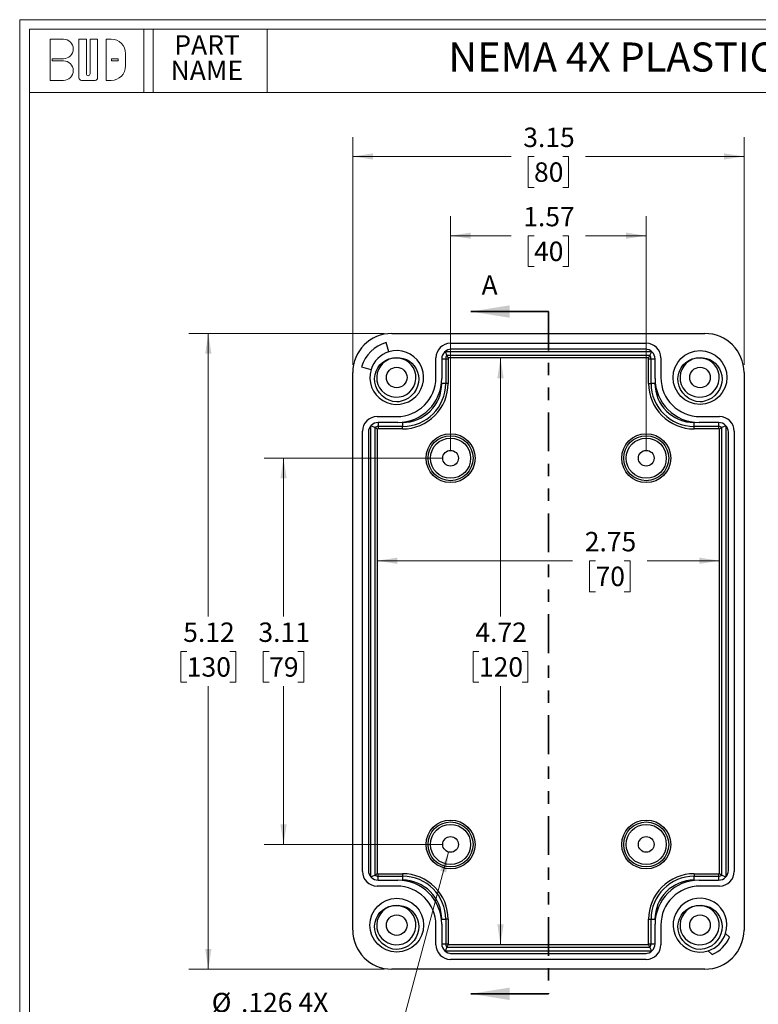
# Model space of a CAD drawing. Units: inches. Extents: x 0.3 to 20.9, y 0.3 to 13.5.
# Drawn here: x 0.3 to 6.3, y 5.5 to 13.5 of the extents above; entities that cross this region are included whole.
import ezdxf

# ---------------------------------------------------------------- set-up
doc = ezdxf.new("R2010")
doc.units = ezdxf.units.IN
doc.header["$LTSCALE"] = 1.25
doc.header["$MEASUREMENT"] = 0
doc.linetypes.add('PHANTOM', pattern=[0.5, 0.25, -0.05, 0.05, -0.05, 0.05, -0.05])
doc.styles.add('SLDTEXTSTYLE0', font='TXT', dxfattribs={"width": 0.75})
doc.dimstyles.new('SLDDIMSTYLE0', dxfattribs={"dimtxt": 0.15625, "dimasz": 0.1625, "dimexe": 0, "dimexo": 0.0625, "dimgap": 0.039062, "dimtad": 0, "dimtih": 1, "dimtoh": 1, "dimrnd": 1e-09, "dimzin": 12, "dimdsep": 46, "dimtxsty": 'SLDTEXTSTYLE0', "dimsah": 1, "dimcen": 0.09, "dimadec": 0, "dimazin": 3, "dimtfac": 1, "dimtofl": 0, "dimtmove": 0, "dimatfit": 3, "dimfxl": 1, "dimfrac": 2, "dimtolj": 1, "dimtzin": 12, "dimarcsym": 0})
doc.dimstyles.new('SLDDIMSTYLE1', dxfattribs={"dimtxt": 0.15625, "dimasz": 0.1625, "dimexe": 0, "dimexo": 0.0625, "dimgap": 0.039062, "dimtad": 0, "dimtih": 1, "dimtoh": 1, "dimdec": 3, "dimrnd": 1e-09, "dimzin": 12, "dimdsep": 46, "dimtxsty": 'SLDTEXTSTYLE0', "dimsah": 1, "dimcen": 0, "dimadec": 0, "dimazin": 3, "dimtfac": 1, "dimtdec": 3, "dimtofl": 0, "dimtmove": 0, "dimatfit": 3, "dimfxl": 1, "dimfrac": 2, "dimtolj": 1, "dimtzin": 12, "dimarcsym": 0})

# ---------------------------------------------------------------- blocks, each defined once
blk = doc.blocks.new('SW_NOTE_3')
at = {"color": 0, "linetype": 'Continuous', "lineweight": 0, "char_height": 0.15625, "attachment_point": 2, "style": 'SLDTEXTSTYLE0'}
for s, insert in [('PART', (0.2368, 0.2014)), ('NAME', (0.2347, -0.004))]:
    blk.add_mtext(s, dxfattribs=dict(at, insert=insert))
blk = doc.blocks.new('_D')
at = {"color": 7, "linetype": 'Continuous', "lineweight": 18}
for p, q in [((3.7191, 9.9282), (2.2812, 9.9282)), ((2.4375, 9.9282), (2.4375, 8.6541)), ((2.322, 8.3719), (2.2744, 8.3719)), ((2.2744, 8.3719), (2.2744, 8.1239)), ((2.5529, 8.3719), (2.6006, 8.3719)), ((2.6006, 8.3719), (2.6006, 8.1239)), ((2.2744, 8.1239), (2.322, 8.1239)), ((2.4375, 6.818), (2.4375, 8.0921)), ((2.6006, 8.1239), (2.5529, 8.1239)), ((3.7191, 6.818), (2.2812, 6.818))]:
    blk.add_line(p, q, dxfattribs=at)
for points in [[(2.4375, 9.9282), (2.4125, 9.7657), (2.4625, 9.7657)], [(2.4375, 6.818), (2.4625, 6.9805), (2.4125, 6.9805)]]:
    blk.add_solid(points, dxfattribs=at)
at = {"color": 7, "linetype": 'Continuous', "lineweight": 18, "char_height": 0.15625, "attachment_point": 1, "style": 'SLDTEXTSTYLE0'}
for s, insert in [('3.11', (2.2355, 8.6051)), ('79', (2.322, 8.3253))]:
    blk.add_mtext(s, dxfattribs=dict(at, insert=insert))
blk = doc.blocks.new('_D_1')
at = {"color": 7, "linetype": 'Continuous', "lineweight": 18}
for p, q in [((3.2466, 10.9322), (1.6759, 10.9322)), ((1.8321, 10.9322), (1.8321, 8.6541)), ((1.6589, 8.3719), (1.6113, 8.3719)), ((1.6113, 8.3719), (1.6113, 8.1239)), ((2.0053, 8.3719), (2.0529, 8.3719)), ((2.0529, 8.3719), (2.0529, 8.1239)), ((1.6113, 8.1239), (1.6589, 8.1239)), ((1.8321, 5.8141), (1.8321, 8.0921)), ((2.0529, 8.1239), (2.0053, 8.1239)), ((3.2466, 5.8141), (1.6759, 5.8141))]:
    blk.add_line(p, q, dxfattribs=at)
for points in [[(1.8321, 10.9322), (1.8071, 10.7697), (1.8571, 10.7697)], [(1.8321, 5.8141), (1.8571, 5.9766), (1.8071, 5.9766)]]:
    blk.add_solid(points, dxfattribs=at)
at = {"color": 7, "linetype": 'Continuous', "lineweight": 18, "char_height": 0.15625, "attachment_point": 1, "style": 'SLDTEXTSTYLE0'}
for s, insert in [('5.12', (1.6301, 8.6051)), ('130', (1.6589, 8.3253))]:
    blk.add_mtext(s, dxfattribs=dict(at, insert=insert))
blk = doc.blocks.new('_D_2')
at = {"color": 7, "linetype": 'Continuous', "lineweight": 18}
for p, q in [((3.7816, 9.9907), (3.7816, 11.8758)), ((5.3564, 9.9907), (5.3564, 11.8758)), ((3.7816, 11.7196), (4.2689, 11.7196)), ((4.4535, 11.7184), (4.4059, 11.7184)), ((4.4059, 11.7184), (4.4059, 11.4703)), ((4.6844, 11.7184), (4.732, 11.7184)), ((4.732, 11.7184), (4.732, 11.4703)), ((5.3564, 11.7196), (4.8691, 11.7196)), ((4.4059, 11.4703), (4.4535, 11.4703)), ((4.732, 11.4703), (4.6844, 11.4703))]:
    blk.add_line(p, q, dxfattribs=at)
for points in [[(3.7816, 11.7196), (3.9441, 11.6946), (3.9441, 11.7446)], [(5.3564, 11.7196), (5.1939, 11.7446), (5.1939, 11.6946)]]:
    blk.add_solid(points, dxfattribs=at)
at = {"color": 7, "linetype": 'Continuous', "lineweight": 18, "char_height": 0.15625, "attachment_point": 1, "style": 'SLDTEXTSTYLE0'}
for s, insert in [('1.57', (4.3669, 11.9515)), ('40', (4.4535, 11.6717))]:
    blk.add_mtext(s, dxfattribs=dict(at, insert=insert))
blk = doc.blocks.new('_D_3')
at = {"color": 7, "linetype": 'Continuous', "lineweight": 18}
for p, q in [((2.9942, 10.6797), (2.9942, 12.5139)), ((6.1438, 10.6797), (6.1438, 12.5139)), ((2.9942, 12.3577), (4.2689, 12.3577)), ((4.4535, 12.3565), (4.4059, 12.3565)), ((4.4059, 12.3565), (4.4059, 12.1085)), ((4.6844, 12.3565), (4.732, 12.3565)), ((4.732, 12.3565), (4.732, 12.1085)), ((6.1438, 12.3577), (4.8691, 12.3577)), ((4.4059, 12.1085), (4.4535, 12.1085)), ((4.732, 12.1085), (4.6844, 12.1085))]:
    blk.add_line(p, q, dxfattribs=at)
for points in [[(2.9942, 12.3577), (3.1567, 12.3327), (3.1567, 12.3827)], [(6.1438, 12.3577), (5.9813, 12.3827), (5.9813, 12.3327)]]:
    blk.add_solid(points, dxfattribs=at)
at = {"color": 7, "linetype": 'Continuous', "lineweight": 18, "char_height": 0.15625, "attachment_point": 1, "style": 'SLDTEXTSTYLE0'}
for s, insert in [('3.15', (4.3669, 12.5897)), ('80', (4.4535, 12.3099))]:
    blk.add_mtext(s, dxfattribs=dict(at, insert=insert))
blk = doc.blocks.new('_D_4')
at = {"color": 7, "linetype": 'Continuous', "lineweight": 18}
for p, q in [((3.1915, 9.1024), (4.764, 9.1024)), ((4.9486, 9.1012), (4.901, 9.1012)), ((4.901, 9.1012), (4.901, 8.8531)), ((5.1795, 9.1012), (5.2272, 9.1012)), ((5.2272, 9.1012), (5.2272, 8.8531)), ((5.9465, 9.1024), (5.3642, 9.1024)), ((4.901, 8.8531), (4.9486, 8.8531)), ((5.2272, 8.8531), (5.1795, 8.8531))]:
    blk.add_line(p, q, dxfattribs=at)
for points in [[(3.1915, 9.1024), (3.354, 9.0774), (3.354, 9.1274)], [(5.9465, 9.1024), (5.784, 9.1274), (5.784, 9.0774)]]:
    blk.add_solid(points, dxfattribs=at)
at = {"color": 7, "linetype": 'Continuous', "lineweight": 18, "char_height": 0.15625, "attachment_point": 1, "style": 'SLDTEXTSTYLE0'}
for s, insert in [('2.75', (4.8621, 9.3343)), ('70', (4.9486, 9.0545))]:
    blk.add_mtext(s, dxfattribs=dict(at, insert=insert))
blk = doc.blocks.new('_D_5')
at = {"color": 7, "linetype": 'Continuous', "lineweight": 18}
for p, q in [((4.1836, 10.7349), (4.1836, 8.6541)), ((4.0104, 8.3719), (3.9628, 8.3719)), ((3.9628, 8.3719), (3.9628, 8.1239)), ((4.3568, 8.3719), (4.4044, 8.3719)), ((4.4044, 8.3719), (4.4044, 8.1239)), ((3.9628, 8.1239), (4.0104, 8.1239)), ((4.1836, 6.0114), (4.1836, 8.0921)), ((4.4044, 8.1239), (4.3568, 8.1239))]:
    blk.add_line(p, q, dxfattribs=at)
for points in [[(4.1836, 10.7349), (4.1586, 10.5724), (4.2086, 10.5724)], [(4.1836, 6.0114), (4.2086, 6.1739), (4.1586, 6.1739)]]:
    blk.add_solid(points, dxfattribs=at)
at = {"color": 7, "linetype": 'Continuous', "lineweight": 18, "char_height": 0.15625, "attachment_point": 1, "style": 'SLDTEXTSTYLE0'}
for s, insert in [('4.72', (3.9815, 8.6051)), ('120', (4.0104, 8.3253))]:
    blk.add_mtext(s, dxfattribs=dict(at, insert=insert))
blk = doc.blocks.new('_D_6')
at = {"color": 7, "linetype": 'Continuous', "lineweight": 18}
for p, q in [((3.7653, 6.7571), (3.3451, 5.1889)), ((1.9772, 5.3899), (1.9296, 5.3899)), ((1.9296, 5.3899), (1.9296, 5.1419)), ((2.3813, 5.3899), (2.4289, 5.3899)), ((2.4289, 5.3899), (2.4289, 5.1419)), ((3.3451, 5.1889), (3.2279, 5.1889)), ((1.9296, 5.1419), (1.9772, 5.1419)), ((2.4289, 5.1419), (2.3813, 5.1419))]:
    blk.add_line(p, q, dxfattribs=at)
blk.add_solid([(3.7653, 6.7571), (3.6991, 6.6067), (3.7473, 6.5937)], dxfattribs=at)
at = {"color": 7, "linetype": 'Continuous', "lineweight": 18, "char_height": 0.15625, "attachment_point": 1, "style": 'SLDTEXTSTYLE0'}
for s, insert in [('%%c', (1.8594, 5.6231)), ('.126', (2.095, 5.6231)), ('4X', (2.5577, 5.6254)), ('3.20', (1.9772, 5.3433)), ('X 0.24 [6.1] DEEP', (1.5089, 5.0635))]:
    blk.add_mtext(s, dxfattribs=dict(at, insert=insert))

msp = doc.modelspace()

# ---------------------------------------------------------------- linework, layer by layer
at = {"color": 7, "linetype": 'Continuous', "lineweight": 18}
for p, q in [((0.3141, 13.4588), (20.9391, 13.4588)), ((0.3141, 13.4588), (0.3141, 0.3338)), ((0.3916, 13.3813), (20.8616, 13.3813)), ((0.3916, 13.3813), (0.3916, 0.4113)), ((1.3126, 13.3813), (1.3126, 12.8738)), ((1.3885, 13.3813), (1.3885, 12.8738)), ((2.3046, 13.3813), (2.3046, 12.8738)), ((0.5596, 12.9702), (0.5596, 13.3021)), ((0.5596, 13.3021), (0.6665, 13.3021)), ((0.7907, 12.9909), (0.7907, 13.3021)), ((0.7907, 13.3021), (0.8514, 13.3021)), ((0.8514, 13.0244), (0.8514, 13.3021)), ((0.8803, 13.0244), (0.8803, 13.3021)), ((0.8803, 13.3021), (0.941, 13.3021)), ((0.941, 12.9909), (0.941, 13.3021)), ((1.0089, 12.9702), (1.0089, 13.3021)), ((1.0089, 13.3021), (1.0501, 13.3021)), ((1.1663, 13.0864), (1.1663, 13.1859)), ((0.6665, 13.1445), (0.5755, 13.1445)), ((0.5755, 13.1445), (0.5755, 13.1362)), ((0.5755, 13.1279), (0.5755, 13.1362)), ((0.6665, 13.1279), (0.5755, 13.1279)), ((1.0536, 13.1279), (1.0536, 13.1445)), ((1.1053, 13.1445), (1.0536, 13.1445)), ((1.1053, 13.1279), (1.0536, 13.1279)), ((1.1053, 13.1279), (1.1053, 13.1445)), ((0.5596, 12.9702), (0.6665, 12.9702)), ((0.8115, 12.9702), (0.9202, 12.9702)), ((1.0089, 12.9702), (1.0501, 12.9702)), ((0.3916, 12.8738), (20.8616, 12.8738))]:
    msp.add_line(p, q, dxfattribs=at)
at = {"color": 7, "linetype": 'Continuous', "lineweight": 35}
for p, q in [((4.5699, 11.1088), (3.9449, 11.1088)), ((4.5699, 5.6154), (3.9449, 5.6154))]:
    msp.add_line(p, q, dxfattribs=at)
at = {"color": 7, "linetype": 'PHANTOM', "lineweight": 35}
msp.add_line((4.5699, 11.1088), (4.5699, 5.6154), dxfattribs=at)
at = {"color": 7, "linetype": 'Continuous', "lineweight": 25}
for p, q in [((3.3091, 10.9322), (5.8288, 10.9322)), ((3.2852, 10.7849), (3.2622, 10.8602)), ((3.7375, 10.7862), (3.7513, 10.7545)), ((3.7375, 10.7862), (5.4004, 10.7862)), ((3.7816, 10.8534), (5.3564, 10.8534)), ((5.3558, 10.8058), (3.7821, 10.8058)), ((5.3485, 10.8062), (3.7894, 10.8062)), ((5.3866, 10.7545), (5.4004, 10.7862)), ((3.6634, 10.5778), (3.6634, 10.7353)), ((3.7107, 10.7274), (3.7107, 10.57)), ((3.7107, 10.7274), (3.7427, 10.7274)), ((3.7427, 10.7274), (3.7427, 10.5306)), ((3.7427, 10.7274), (3.7623, 10.7274)), ((5.3866, 10.7545), (3.7513, 10.7545)), ((3.7634, 10.7349), (3.7623, 10.7274)), ((3.7623, 10.7274), (3.7623, 10.5306)), ((5.3746, 10.7349), (3.7634, 10.7349)), ((5.3756, 10.7274), (5.3746, 10.7349)), ((5.3756, 10.7274), (5.3953, 10.7274)), ((5.3756, 10.5306), (5.3756, 10.7274)), ((5.3953, 10.5306), (5.3953, 10.7274)), ((5.3953, 10.7274), (5.4272, 10.7274)), ((5.4272, 10.57), (5.4272, 10.7274)), ((5.4745, 10.7353), (5.4745, 10.5778)), ((3.0661, 10.6642), (3.1414, 10.6411)), ((2.9942, 6.129), (2.9942, 10.6172)), ((6.1438, 10.6172), (6.1438, 6.129)), ((3.7427, 10.5306), (3.7109, 10.5306)), ((3.7623, 10.5306), (3.7427, 10.5306)), ((5.3756, 10.5306), (5.3953, 10.5306)), ((5.4271, 10.5306), (5.3953, 10.5306)), ((3.191, 10.2629), (3.3485, 10.2629)), ((5.7894, 10.2629), (5.9469, 10.2629)), ((3.1718, 10.175), (3.1402, 10.1888)), ((3.1402, 6.5574), (3.1402, 10.1888)), ((3.1718, 10.175), (3.1718, 6.5712)), ((3.1989, 10.164), (3.1915, 10.163)), ((3.1915, 10.163), (3.1915, 6.5833)), ((3.3564, 10.2156), (3.1989, 10.2156)), ((3.1989, 10.2156), (3.1989, 10.1837)), ((3.3957, 10.1837), (3.1989, 10.1837)), ((3.1989, 10.1837), (3.1989, 10.164)), ((3.3957, 10.164), (3.1989, 10.164)), ((3.3957, 10.2155), (3.3957, 10.1837)), ((3.3957, 10.164), (3.3957, 10.1837)), ((5.7422, 10.1837), (5.7422, 10.2155)), ((5.939, 10.1837), (5.7422, 10.1837)), ((5.7422, 10.164), (5.7422, 10.1837)), ((5.939, 10.164), (5.7422, 10.164)), ((5.939, 10.2156), (5.7816, 10.2156)), ((5.939, 10.2156), (5.939, 10.1837)), ((5.939, 10.1837), (5.939, 10.164)), ((5.9465, 10.163), (5.939, 10.164)), ((5.9465, 6.5833), (5.9465, 10.163)), ((5.9978, 10.1888), (5.9661, 10.175)), ((5.9661, 6.5712), (5.9661, 10.175)), ((5.9978, 10.1888), (5.9978, 6.5574)), ((3.0729, 6.6015), (3.0729, 10.1448)), ((3.1201, 10.1369), (3.1201, 6.6093)), ((3.1205, 10.1442), (3.1205, 6.602)), ((6.0174, 6.602), (6.0174, 10.1442)), ((6.0178, 6.6093), (6.0178, 10.1369)), ((6.065, 10.1448), (6.065, 6.6015)), ((3.1915, 6.5833), (3.1989, 6.5822)), ((3.1989, 6.5626), (3.1989, 6.5822)), ((3.1989, 6.5822), (3.3957, 6.5822)), ((3.3957, 6.5822), (3.3957, 6.5626)), ((5.7422, 6.5822), (5.7422, 6.5626)), ((5.7422, 6.5822), (5.939, 6.5822)), ((5.939, 6.5822), (5.9465, 6.5833)), ((5.939, 6.5822), (5.939, 6.5626)), ((3.1402, 6.5574), (3.1718, 6.5712)), ((3.1989, 6.5626), (3.3957, 6.5626)), ((3.1989, 6.5306), (3.1989, 6.5626)), ((3.1989, 6.5306), (3.3564, 6.5306)), ((3.3957, 6.5626), (3.3957, 6.5308)), ((5.7422, 6.5626), (5.939, 6.5626)), ((5.7422, 6.5308), (5.7422, 6.5626)), ((5.7816, 6.5306), (5.939, 6.5306)), ((5.939, 6.5626), (5.939, 6.5306)), ((5.9661, 6.5712), (5.9978, 6.5574)), ((3.3485, 6.4833), (3.191, 6.4833)), ((5.9469, 6.4833), (5.7894, 6.4833)), ((3.7109, 6.2156), (3.7427, 6.2156)), ((3.7427, 6.2156), (3.7427, 6.0188)), ((3.7623, 6.2156), (3.7427, 6.2156)), ((3.7623, 6.2156), (3.7623, 6.0188)), ((5.3756, 6.2156), (5.3953, 6.2156)), ((5.3756, 6.0188), (5.3756, 6.2156)), ((5.3953, 6.0188), (5.3953, 6.2156)), ((5.3953, 6.2156), (5.4271, 6.2156)), ((3.6634, 6.0109), (3.6634, 6.1684)), ((3.7107, 6.1763), (3.7107, 6.0188)), ((5.4272, 6.0188), (5.4272, 6.1763)), ((5.4745, 6.1684), (5.4745, 6.0109)), ((6.0261, 6.0709), (5.9954, 6.1016)), ((3.7107, 6.0188), (3.7427, 6.0188)), ((3.7513, 5.9917), (3.7375, 5.9601)), ((5.4004, 5.9601), (3.7375, 5.9601)), ((3.7427, 6.0188), (3.7623, 6.0188)), ((3.7513, 5.9917), (5.3866, 5.9917)), ((3.7623, 6.0188), (3.7634, 6.0114)), ((3.7634, 6.0114), (5.3746, 6.0114)), ((5.3746, 6.0114), (5.3756, 6.0188)), ((5.3756, 6.0188), (5.3953, 6.0188)), ((5.4004, 5.9601), (5.3866, 5.9917)), ((5.3953, 6.0188), (5.4272, 6.0188)), ((5.8869, 5.9318), (5.8562, 5.9624)), ((5.3564, 5.8928), (3.7816, 5.8928)), ((3.7821, 5.9404), (5.3558, 5.9404)), ((3.7894, 5.94), (5.3485, 5.94)), ((5.8288, 5.8141), (3.3091, 5.8141))]:
    msp.add_line(p, q, dxfattribs=at)
at = {"color": 7, "linetype": 'Continuous', "lineweight": 25, "flags": 128}
for points in [[(3.3485, 10.381), (3.3176, 10.3855), (3.287, 10.3952), (3.2581, 10.4099), (3.2315, 10.4301), (3.2101, 10.4531), (3.1923, 10.4801), (3.1801, 10.5086), (3.1728, 10.5396), (3.1709, 10.5698), (3.1745, 10.6008), (3.1828, 10.6289), (3.1961, 10.656), (3.2131, 10.6791), (3.2344, 10.6997), (3.2577, 10.7154), (3.2843, 10.7272), (3.3107, 10.7338), (3.3386, 10.7358), (3.3485, 10.7353)], [(3.3485, 10.7353), (3.3747, 10.7352), (3.4013, 10.7306), (3.4263, 10.7219), (3.4502, 10.7087), (3.4713, 10.6921), (3.49, 10.6717), (3.5052, 10.6483), (3.5167, 10.622), (3.5237, 10.5944), (3.5261, 10.5652), (3.5237, 10.5363), (3.5165, 10.5074), (3.5045, 10.4799), (3.4877, 10.4541), (3.4671, 10.4316), (3.4424, 10.4122), (3.4152, 10.3974), (3.3851, 10.3868), (3.367, 10.383), (3.3485, 10.381)], [(5.7894, 10.381), (5.7585, 10.3855), (5.7279, 10.3952), (5.6991, 10.4099), (5.6725, 10.4301), (5.651, 10.4531), (5.6333, 10.4801), (5.6211, 10.5086), (5.6137, 10.5396), (5.6119, 10.5698), (5.6154, 10.6008), (5.6237, 10.6289), (5.6371, 10.656), (5.654, 10.6791), (5.6753, 10.6997), (5.6987, 10.7154), (5.7252, 10.7272), (5.7516, 10.7338), (5.7796, 10.7358), (5.7894, 10.7353)], [(5.7894, 10.7353), (5.8157, 10.7352), (5.8422, 10.7306), (5.8672, 10.7219), (5.8911, 10.7087), (5.9123, 10.6921), (5.931, 10.6717), (5.9462, 10.6483), (5.9577, 10.622), (5.9647, 10.5944), (5.967, 10.5652), (5.9646, 10.5363), (5.9574, 10.5074), (5.9454, 10.4799), (5.9286, 10.4541), (5.9081, 10.4316), (5.8834, 10.4122), (5.8561, 10.3974), (5.826, 10.3868), (5.8079, 10.383), (5.7894, 10.381)], [(3.7083, 10.5286), (3.7102, 10.5296), (3.7109, 10.5306)], [(5.4271, 10.5306), (5.4278, 10.5296), (5.4297, 10.5286)], [(3.3957, 10.2155), (3.3968, 10.2162), (3.3977, 10.2181)], [(5.7402, 10.2181), (5.7412, 10.2162), (5.7422, 10.2155)], [(3.3977, 6.5282), (3.3968, 6.53), (3.3957, 6.5308)], [(5.7422, 6.5308), (5.7412, 6.53), (5.7402, 6.5282)], [(3.3485, 5.9715), (3.3176, 5.976), (3.287, 5.9857), (3.2581, 6.0005), (3.2315, 6.0206), (3.2101, 6.0436), (3.1923, 6.0707), (3.1801, 6.0991), (3.1728, 6.1301), (3.1709, 6.1603), (3.1745, 6.1913), (3.1828, 6.2195), (3.1961, 6.2465), (3.2131, 6.2697), (3.2344, 6.2902), (3.2577, 6.3059), (3.2843, 6.3177), (3.3107, 6.3243), (3.3386, 6.3263), (3.3485, 6.3259)], [(3.3485, 6.3259), (3.3747, 6.3257), (3.4013, 6.3212), (3.4263, 6.3124), (3.4502, 6.2993), (3.4713, 6.2826), (3.49, 6.2622), (3.5052, 6.2388), (3.5167, 6.2126), (3.5237, 6.185), (3.5261, 6.1558), (3.5237, 6.1269), (3.5165, 6.098), (3.5045, 6.0705), (3.4877, 6.0446), (3.4671, 6.0221), (3.4424, 6.0028), (3.4152, 5.9879), (3.3851, 5.9774), (3.367, 5.9736), (3.3485, 5.9715)], [(5.7894, 5.9715), (5.7585, 5.976), (5.7279, 5.9857), (5.6991, 6.0005), (5.6725, 6.0206), (5.651, 6.0436), (5.6333, 6.0707), (5.6211, 6.0991), (5.6137, 6.1301), (5.6119, 6.1603), (5.6154, 6.1913), (5.6237, 6.2195), (5.6371, 6.2465), (5.654, 6.2697), (5.6753, 6.2902), (5.6987, 6.3059), (5.7252, 6.3177), (5.7516, 6.3243), (5.7796, 6.3263), (5.7894, 6.3259)], [(5.7894, 6.3259), (5.8157, 6.3257), (5.8422, 6.3212), (5.8672, 6.3124), (5.8911, 6.2993), (5.9123, 6.2826), (5.931, 6.2622), (5.9462, 6.2388), (5.9577, 6.2126), (5.9647, 6.185), (5.967, 6.1558), (5.9646, 6.1269), (5.9574, 6.098), (5.9454, 6.0705), (5.9286, 6.0446), (5.9081, 6.0221), (5.8834, 6.0028), (5.8561, 5.9879), (5.826, 5.9774), (5.8079, 5.9736), (5.7894, 5.9715)], [(3.7109, 6.2156), (3.7102, 6.2167), (3.7083, 6.2176)], [(5.4297, 6.2176), (5.4278, 6.2167), (5.4271, 6.2156)]]:
    msp.add_lwpolyline(points, dxfattribs=at)
at = {"color": 7, "linetype": 'Continuous', "lineweight": 25}
for centre, radius in [((5.7894, 10.5778), 0.2165), ((3.3485, 10.5778), 0.0827), ((5.7894, 10.5778), 0.0827), ((3.7816, 9.9282), 0.1969), ((3.7816, 9.9282), 0.1813), ((3.7817, 9.9282), 0.1617), ((5.3564, 9.9282), 0.1969), ((5.3564, 9.9282), 0.1813), ((5.3565, 9.9282), 0.1617), ((3.7816, 9.9282), 0.063), ((5.3564, 9.9282), 0.063), ((3.7816, 6.818), 0.1969), ((3.7816, 6.818), 0.1813), ((3.7817, 6.818), 0.1617), ((5.3564, 6.818), 0.1969), ((5.3564, 6.818), 0.1813), ((5.3565, 6.818), 0.1617), ((3.7816, 6.818), 0.063), ((5.3564, 6.818), 0.063), ((3.3485, 6.1684), 0.2165), ((3.3485, 6.1684), 0.0827), ((5.7894, 6.1684), 0.0827)]:
    msp.add_circle(centre, radius, dxfattribs=at)
at = {"color": 7, "linetype": 'Continuous', "lineweight": 18}
for centre, radius, start, end in [((0.6665, 13.2233), 0.0788, 270, 90), ((1.0501, 13.1859), 0.1162, 0, 90), ((0.6665, 13.049), 0.0788, 270, 90), ((1.0501, 13.0864), 0.1162, 270, 0), ((0.868, 13.0244), 0.0166, 180, 262.55572), ((0.8637, 13.0244), 0.0166, 277.44428, 0), ((0.8115, 12.9909), 0.0207, 180, 270), ((0.9202, 12.9909), 0.0207, 270, 0)]:
    msp.add_arc(centre, radius, start, end, dxfattribs=at)
at = {"color": 7, "linetype": 'Continuous', "lineweight": 25}
for centre, radius, start, end in [((3.3091, 10.6172), 0.315, 90, 180), ((5.8288, 10.6172), 0.315, 0, 90), ((3.3485, 10.5778), 0.2953, 107, 163), ((3.3485, 10.5778), 0.2165, 162.99999, 107), ((3.3485, 10.5778), 0.2165, 107, 162.99999), ((3.7816, 10.7353), 0.1181, 90, 180), ((3.7894, 10.7274), 0.0787, 90, 180), ((5.3485, 10.7274), 0.0787, 360, 90), ((5.3564, 10.7353), 0.1181, 0, 90), ((3.3456, 10.5773), 0.1581, 88.94204, 85.21419), ((3.7894, 10.7274), 0.0468, 144.60635, 180), ((3.8913, 10.8269), 0.1576, 207.31857, 215.72051), ((5.2466, 10.8269), 0.1576, 324.27949, 332.68143), ((5.3485, 10.7274), 0.0468, 360, 35.39365), ((5.7865, 10.5773), 0.1581, 88.94204, 85.21419), ((3.3485, 10.5778), 0.315, 270, 0), ((3.3564, 10.57), 0.3543, 270, 0), ((5.7816, 10.57), 0.3543, 180, 270), ((5.7894, 10.5778), 0.315, 180, 270), ((3.3962, 10.5301), 0.3146, 269.91145, 0.08855), ((3.3957, 10.5306), 0.3469, 270, 0), ((3.3957, 10.5306), 0.3666, 269.99928, 0.00072), ((5.7422, 10.5306), 0.3666, 179.99927, 270.00073), ((5.7422, 10.5306), 0.3469, 180, 270), ((5.7417, 10.5301), 0.3146, 179.90948, 270.09052), ((3.191, 10.1448), 0.1181, 90, 180), ((5.9469, 10.1448), 0.1181, 0, 90), ((3.1989, 10.1369), 0.0787, 90, 180), ((3.1989, 10.1369), 0.0468, 90, 125.39365), ((3.0995, 10.0351), 0.1574, 54.27621, 62.68571), ((5.939, 10.1369), 0.0787, 0, 90), ((5.939, 10.1369), 0.0468, 54.60635, 90), ((6.0384, 10.0351), 0.1574, 117.31429, 125.72379), ((3.191, 6.6015), 0.1181, 180, 270), ((3.1989, 6.6093), 0.0787, 180, 270), ((3.0995, 6.7111), 0.1574, 297.31429, 305.72379), ((3.3957, 6.2156), 0.3666, 359.99927, 90.00073), ((5.7422, 6.2156), 0.3666, 89.99928, 180.00072), ((5.939, 6.6093), 0.0787, 270, 360), ((6.0384, 6.7111), 0.1574, 234.27621, 242.68571), ((5.9469, 6.6015), 0.1181, 270, 0), ((3.1989, 6.6093), 0.0468, 234.60635, 270), ((3.3564, 6.1763), 0.3543, 0, 90), ((3.3957, 6.2156), 0.3469, 0, 90), ((3.3962, 6.2161), 0.3146, 359.91143, 90.08857), ((5.7422, 6.2156), 0.3469, 90, 180), ((5.7417, 6.2161), 0.3146, 89.91145, 180.08855), ((5.7816, 6.1763), 0.3543, 90, 180), ((5.939, 6.6093), 0.0468, 270, 305.39365), ((3.3485, 6.1684), 0.315, 0, 90), ((5.7894, 6.1684), 0.315, 90, 180), ((5.7894, 6.1684), 0.2165, 342.03569, 287.96431), ((3.3456, 6.1678), 0.1581, 88.94204, 85.21419), ((5.7865, 6.1678), 0.1581, 88.94204, 85.21419), ((3.3091, 6.129), 0.315, 180, 270), ((5.8288, 6.129), 0.315, 270, 0), ((5.7894, 6.1684), 0.2165, 287.9643, 342.03569), ((5.7894, 6.1684), 0.2559, 292.38013, 337.61986), ((3.7816, 6.0109), 0.1181, 180, 270), ((3.7894, 6.0188), 0.0787, 180, 270), ((3.7894, 6.0188), 0.0468, 180, 215.39365), ((3.8913, 5.9194), 0.1576, 144.27949, 152.68143), ((5.3485, 6.0188), 0.0787, 270, 0), ((5.3564, 6.0109), 0.1181, 270, 0), ((5.2466, 5.9194), 0.1576, 27.31857, 35.72051), ((5.3485, 6.0188), 0.0468, 324.60635, 0)]:
    msp.add_arc(centre, radius, start, end, dxfattribs=at)
at = {"color": 7, "linetype": 'Continuous', "lineweight": 35}
for points in [[(3.9449, 11.1088), (4.2574, 11.0588), (4.2574, 11.1588)], [(3.9449, 5.6154), (4.2574, 5.5654), (4.2574, 5.6654)]]:
    msp.add_solid(points, dxfattribs=at)

# ---------------------------------------------------------------- block references
at = {"color": 7, "linetype": 'Continuous', "lineweight": 0}
msp.add_blockref('SW_NOTE_3', (1.5855, 13.1327), dxfattribs=at)

# ---------------------------------------------------------------- texts
at = {"color": 7, "linetype": 'Continuous', "lineweight": 0, "insert": (6.4369, 13.2753), "char_height": 0.234375, "attachment_point": 2, "style": 'SLDTEXTSTYLE0'}
msp.add_mtext('NEMA 4X PLASTIC BOX (PTK SERIES)', dxfattribs=at)
at = {"color": 7, "linetype": 'Continuous', "insert": (4.0314, 11.4), "char_height": 0.1562, "attachment_point": 1, "style": 'SLDTEXTSTYLE0'}
msp.add_mtext('A', dxfattribs=at)

# ---------------------------------------------------------------- dimensions: what is measured, and where the dimension line sits
at = {"color": 7, "linetype": 'Continuous', "lineweight": 18}
for base, p1, p2, picture, middle in [((6.1438, 12.3577), (2.9942, 10.6172), (6.1438, 10.6172), '_D_3', (4.569, 12.3577)), ((5.3564, 11.7196), (3.7816, 9.9282), (5.3564, 9.9282), '_D_2', (4.569, 11.7196)), ((5.94645, 9.10237), (3.19147, 10.16295), (5.94645, 10.16295), '_D_4', (5.06409, 9.10237))]:
    dim = msp.add_linear_dim(base=base, p1=p1, p2=p2, dimstyle='SLDDIMSTYLE0', dxfattribs=at)
    dim.commit()
    dim.dimension.update_dxf_attribs({"geometry": picture, "text_midpoint": middle, "dimtype": 160})
for base, p1, p2, picture, middle in [((1.8321, 5.8141), (3.3091, 10.9322), (3.3091, 5.8141), '_D_1', (1.8321, 8.3731)), ((4.1836, 6.0114), (3.7634, 10.7349), (3.7634, 6.0114), '_D_5', (4.1836, 8.3731)), ((2.4375, 6.818), (3.7816, 9.9282), (3.7816, 6.818), '_D', (2.4375, 8.3731))]:
    dim = msp.add_linear_dim(base=base, p1=p1, p2=p2, angle=90, dimstyle='SLDDIMSTYLE0', dxfattribs=at)
    dim.commit()
    dim.dimension.update_dxf_attribs({"geometry": picture, "text_midpoint": middle, "dimtype": 160})
dim = msp.add_diameter_dim_2p(p1=(3.7979, 6.8788), p2=(3.7653, 6.7571), text='<> 4X\\PX 0.24 [6.1] DEEP', dimstyle='SLDDIMSTYLE1', dxfattribs=at)
dim.commit()
dim.dimension.update_dxf_attribs({"geometry": '_D_6', "text_midpoint": (2.3293, 5.2671), "dimtype": 163})

doc.saveas('drawing.dxf')
